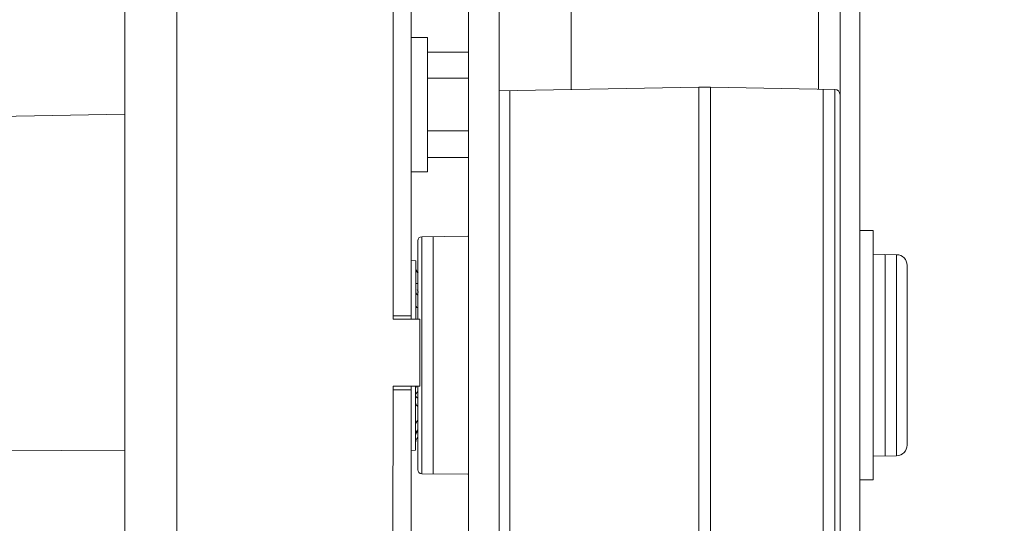
# Model space of a CAD drawing. Units: inches. Extents: x 0 to 394, y -1 to 81.
# Drawn here: x 191 to 195, y 60 to 62 of the extents above; entities that cross this region are included whole.
import ezdxf

# ---------------------------------------------------------------- set-up
doc = ezdxf.new("R2010")
doc.units = ezdxf.units.IN
doc.header["$MEASUREMENT"] = 0
doc.layers.add('CONTINUOUS1', color=7, linetype='Continuous', lineweight=20)
doc.layers.add('DIM', color=2, linetype='Continuous', lineweight=20)
doc.styles.add('RomanS', font='romans.shx')
doc.dimstyles.new('SchneiderElectric Dual Below', dxfattribs={"dimscale": 0, "dimtxt": 0.1, "dimasz": 0.07, "dimexe": 0.0625, "dimexo": 0.0625, "dimgap": 0.04, "dimtad": 0, "dimtih": 1, "dimtoh": 1, "dimrnd": 0.001, "dimzin": 4, "dimdsep": 46, "dimtxsty": 'RomanS', "dimblk": 'SEArrow', "dimcen": 0.09, "dimclrd": 256, "dimclre": 256, "dimclrt": 256, "dimadec": 0, "dimazin": 1, "dimtfac": 1, "dimtofl": 0, "dimtmove": 0, "dimatfit": 3, "dimldrblk": 'SEArrow', "dimfxl": 1, "dimtolj": 1, "dimtzin": 0, "dimlwd": -1, "dimlwe": -1, "dimarcsym": 0})

# ---------------------------------------------------------------- blocks, each defined once
blk = doc.blocks.new('SEArrow')
at = {"linetype": 'ByBlock', "lineweight": -2}
blk.add_lwpolyline([(0, 0, 0, 0.5, 0), (-1, 0, 0.5, 0.5, 0)], format="xyseb", dxfattribs=at)
blk = doc.blocks.new('*D21')
at = {"layer": 'Defpoints', "color": 0, "transparency": 16777216}
for p in [(191.5272, 66.1795), (191.5272, 47.1005), (197.2699, 47.1005)]:
    blk.add_point(p, dxfattribs=at)
at = {"layer": 'DIM', "transparency": 16777216}
for p, q in [((192.0272, 66.1795), (197.7699, 66.1795)), ((197.2699, 65.6195), (197.2699, 57.7508)), ((197.2699, 47.6605), (197.2699, 54.8442)), ((192.0272, 47.1005), (197.7699, 47.1005))]:
    blk.add_line(p, q, dxfattribs=at)
at = {"layer": 'DIM', "transparency": 16777216, "xscale": 0.56, "yscale": 0.56, "zscale": 0.56}
for p, rotation in [((197.2699, 66.1795), 90), ((197.2699, 47.1005), 270)]:
    blk.add_blockref('SEArrow', p, dxfattribs=dict(at, rotation=rotation))
at = {"layer": 'DIM', "transparency": 16777216, "insert": (197.2699, 57.4308), "char_height": 0.8, "attachment_point": 2, "line_spacing_factor": 0.9, "style": 'RomanS'}
blk.add_mtext('\\A1;19.08\\P{\\H0.8x; [485]', dxfattribs=at)

msp = doc.modelspace()

# ---------------------------------------------------------------- linework, layer by layer
at = {"layer": 'CONTINUOUS1'}
for p, q in [((193.0837, 42.6395), (193.0837, 70.6395)), ((192.9697, 70.0995), (192.9697, 43.1795)), ((194.3537, 57.0134), (194.3537, 63.6256)), ((194.4277, 63.6256), (194.4277, 56.7584)), ((194.2737, 63.1832), (194.2737, 61.4711)), ((192.7568, 63.0896), (192.7566, 60.6261)), ((191.6891, 53.4232), (191.6898, 63.0601)), ((192.6888, 63.0679), (192.6886, 60.6137)), ((191.8838, 62.9707), (191.8831, 53.3338)), ((193.3527, 61.4698), (193.3527, 61.7966)), ((192.8167, 61.663), (192.7567, 61.663)), ((192.8167, 61.663), (192.8166, 61.2167)), ((192.8166, 61.6093), (192.9697, 61.6093)), ((192.8166, 61.5117), (192.9697, 61.5117)), ((193.0837, 61.4651), (193.8282, 61.4781)), ((193.8282, 61.4781), (193.8497, 61.4778)), ((193.8282, 59.7466), (193.8282, 61.4781)), ((193.8497, 61.4778), (193.8712, 61.4781)), ((193.8712, 61.4781), (194.334, 61.4701)), ((193.8712, 57.8505), (193.8712, 61.4781)), ((194.291, 61.4701), (194.291, 59.4889)), ((194.334, 61.4701), (194.334, 59.4889)), ((193.1234, 59.4939), (193.1234, 61.4651)), ((191.1166, 61.3673), (191.6897, 61.3773)), ((192.8166, 61.3154), (192.9697, 61.3154)), ((192.8166, 61.2167), (192.9697, 61.2167)), ((192.8166, 61.2167), (192.8166, 61.163)), ((192.7566, 61.163), (192.8166, 61.163)), ((192.9667, 60.9226), (192.7956, 60.9211)), ((192.7956, 60.0379), (192.7956, 60.9211)), ((192.8386, 60.0379), (192.8386, 60.9211)), ((194.4777, 60.944), (194.4277, 60.944)), ((194.4777, 60.015), (194.4777, 60.944)), ((192.7807, 60.6137), (192.7807, 60.9061)), ((194.4777, 60.8556), (194.5644, 60.8541)), ((194.5214, 60.8541), (194.5214, 60.1049)), ((194.5644, 60.8541), (194.5644, 60.1049)), ((192.7566, 60.832), (192.7731, 60.8317)), ((192.7731, 60.8317), (192.7731, 60.6137)), ((194.6037, 60.8141), (194.6037, 60.1449)), ((192.7799, 60.7466), (192.7731, 60.7465)), ((192.783, 60.7139), (192.7787, 60.7228)), ((192.6886, 60.6261), (192.7566, 60.6261)), ((192.7566, 60.6257), (192.7566, 60.6137)), ((192.7886, 60.6137), (192.6886, 60.6137)), ((192.7886, 60.3637), (192.7886, 60.6137)), ((192.6881, 53.3337), (192.6886, 60.3637)), ((192.6886, 60.3637), (192.7886, 60.3637)), ((192.7566, 60.3511), (192.6886, 60.3511)), ((192.7564, 58.3976), (192.7566, 60.3634)), ((192.773, 60.3634), (192.773, 60.2012)), ((192.773, 60.331), (192.7733, 60.3332)), ((192.7734, 60.3283), (192.773, 60.3307)), ((192.7807, 60.0529), (192.7807, 60.3637)), ((192.7765, 60.3231), (192.7747, 60.3255)), ((192.773, 60.2012), (192.773, 60.1532)), ((192.773, 60.1532), (192.773, 60.1253)), ((191.1165, 60.1269), (191.6896, 60.1229)), ((192.7566, 60.1249), (192.773, 60.1252)), ((194.4777, 60.1034), (194.5644, 60.1049)), ((192.9667, 60.0364), (192.7956, 60.0379)), ((194.4777, 60.015), (194.4277, 60.015))]:
    msp.add_line(p, q, dxfattribs=at)
for centre, radius, start, end in [((194.3337, 61.4501), 0.02, 0, 89), ((192.7957, 60.9061), 0.015, 90.5, 180), ((194.5637, 60.8141), 0.04, 0, 89), ((192.8031, 60.8082), 0.03, 183.5599, 224.7463), ((192.8024, 60.8063), 0.0293, 180.0057, 184.4946), ((192.8031, 60.8063), 0.03, 184.5226, 202.2058), ((192.7973, 60.7241), 0.0263, 228.8017, 233.7651), ((192.803, 60.3522), 0.03, 156.4257, 169.2575), ((192.7944, 60.3426), 0.0265, 237.1387, 241.4167), ((192.803, 60.1776), 0.03, 135.2464, 168.4216), ((192.803, 60.1531), 0.03, 135.6563, 179.9966), ((194.5637, 60.1449), 0.04, 271, 0), ((192.7957, 60.0529), 0.015, 180, 269.5)]:
    msp.add_arc(centre, radius, start, end, dxfattribs=at)
msp.add_open_spline([(192.78, 60.7872), (192.778, 60.7895), (192.7764, 60.7922), (192.7753, 60.795)], degree=3, dxfattribs=at)
for points, knots in [([(192.7751, 60.7102), (192.7748, 60.7109), (192.7736, 60.7134), (192.7731, 60.7162), (192.7731, 60.7182)], [0, 0, 0, 0, 0.257765, 1, 1, 1, 1]), ([(192.78, 60.7043), (192.7795, 60.7047), (192.7776, 60.7065), (192.776, 60.7086), (192.7751, 60.7102)], [0, 0, 0, 0, 0.259891, 1, 1, 1, 1]), ([(192.78, 60.6555), (192.778, 60.6568), (192.7746, 60.6599), (192.7731, 60.6644), (192.7731, 60.6664)], [0, 0, 0, 0, 0.544382, 1, 1, 1, 1]), ([(192.7733, 60.3332), (192.7736, 60.335), (192.7754, 60.3386), (192.7783, 60.3413), (192.78, 60.3425)], [0, 0, 0, 0, 0.464434, 1, 1, 1, 1]), ([(192.773, 60.2999), (192.773, 60.2996), (192.7731, 60.2983), (192.7734, 60.2971), (192.7738, 60.2962)], [0, 0, 0, 0, 0.245193, 1, 1, 1, 1]), ([(192.7747, 60.3255), (192.7745, 60.3257), (192.774, 60.3266), (192.7736, 60.3276), (192.7734, 60.3283)], [0, 0, 0, 0, 0.259178, 1, 1, 1, 1]), ([(192.7738, 60.2962), (192.7741, 60.2956), (192.7755, 60.2929), (192.778, 60.2908), (192.78, 60.2895)], [0, 0, 0, 0, 0.224509, 1, 1, 1, 1]), ([(192.78, 60.3203), (192.7797, 60.3206), (192.7784, 60.3214), (192.7773, 60.3224), (192.7765, 60.3231)], [0, 0, 0, 0, 0.262561, 1, 1, 1, 1]), ([(192.78, 60.236), (192.7779, 60.234), (192.7744, 60.2294), (192.773, 60.2237), (192.773, 60.2209)], [0, 0, 0, 0, 0.516258, 1, 1, 1, 1]), ([(192.7806, 60.2018), (192.7782, 60.1994), (192.7744, 60.1939), (192.773, 60.1872), (192.773, 60.184)], [0, 0, 0, 0, 0.507295, 1, 1, 1, 1])]:
    msp.add_open_spline(points, degree=3, knots=knots, dxfattribs=at)

# ---------------------------------------------------------------- dimensions: what is measured, and where the dimension line sits
at = {"layer": 'DIM'}
dim = msp.add_linear_dim(base=(197.2699, 47.1005), p1=(191.5272, 66.1795), p2=(191.5272, 47.1005), angle=270, dimstyle='SchneiderElectric Dual Below', override={"dimscale": 8, "dimpost": '\\P{\\H0.8x;'}, dxfattribs=at)
dim.commit()
dim.dimension.update_dxf_attribs({"geometry": '*D21', "text_midpoint": (197.2699, 56.2975), "dimtype": 160})

doc.saveas('drawing.dxf')
